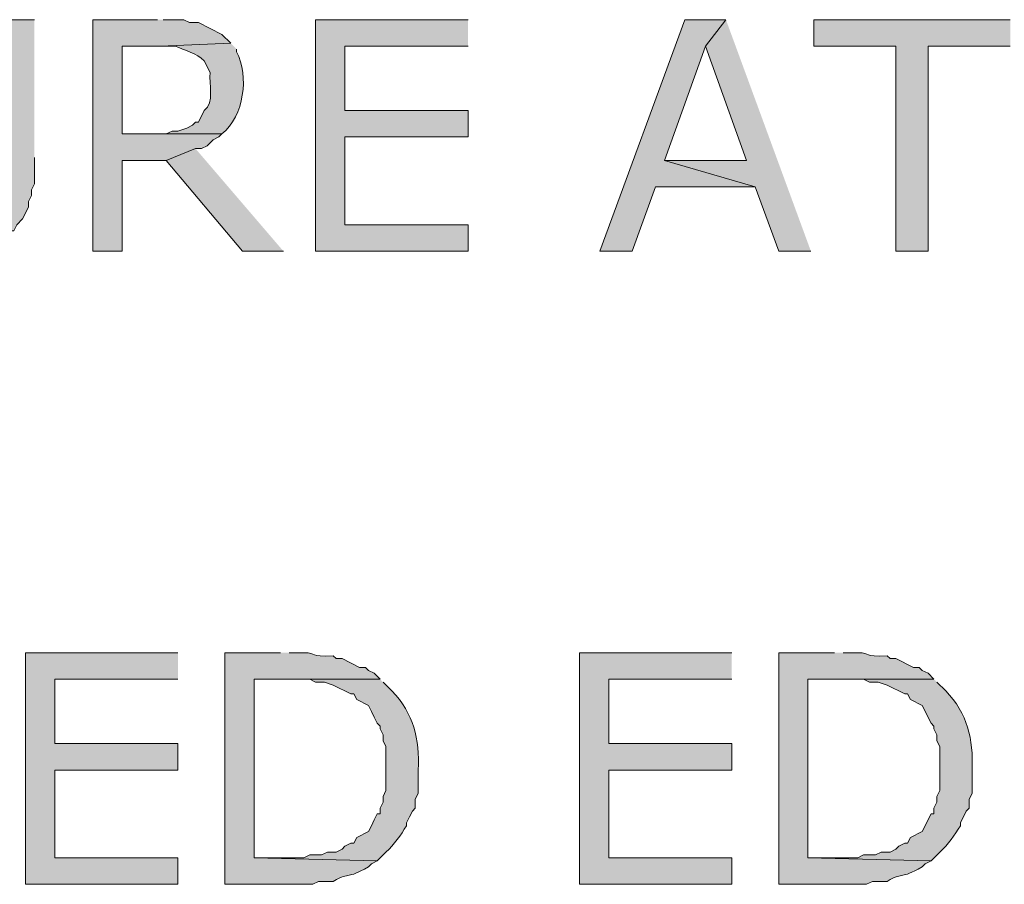
# Model space of a CAD drawing. Extents: x 17 to 595, y 17 to 775.
# Drawn here: x 288 to 308, y 145 to 163 of the extents above; entities that cross this region are included whole.
import ezdxf

# ---------------------------------------------------------------- set-up
doc = ezdxf.new("R2010")
doc.units = 0
doc.header["$MEASUREMENT"] = 0
doc.layers.add('Layer 1', color=7, linetype='Continuous', lineweight=0)

msp = doc.modelspace()

# ---------------------------------------------------------------- hatches: boundary and pattern name
at = {"layer": 'Layer 1', "true_color": 0x000000, "transparency": 33554687}
h = msp.add_hatch(color=18, dxfattribs=at)
edge = h.paths.add_edge_path()
edge.add_spline(control_points=[(288.18, 162.6), (288.18, 162.6), (287.58, 162.6), (287.58, 162.6), (287.58, 162.6), (287.58, 159.48), (287.58, 159.48), (287.58, 159.48), (287.52, 159.36), (287.52, 159.36), (287.52, 159.36), (287.52, 159.12), (287.52, 159.12), (287.52, 159.12), (287.46, 159.06), (287.46, 159.06), (287.46, 159.06), (287.46, 158.94), (287.46, 158.94), (287.46, 158.94), (287.34, 158.7), (287.34, 158.7), (287.188, 158.502), (286.857, 158.329), (286.62, 158.34), (286.62, 158.34), (286.5, 158.28), (286.5, 158.28), (286.5, 158.28), (286.38, 158.28), (286.38, 158.28), (286.38, 158.28), (287.76, 158.28), (287.76, 158.28), (287.76, 158.28), (287.82, 158.4), (287.82, 158.4), (287.82, 158.4), (287.94, 158.52), (287.94, 158.52), (287.94, 158.52), (288.06, 158.76), (288.06, 158.76), (288.06, 158.76), (288.06, 158.88), (288.06, 158.88), (288.06, 158.88), (288.12, 159), (288.12, 159), (288.12, 159), (288.12, 159.12), (288.12, 159.12), (288.12, 159.12), (288.18, 159.24), (288.18, 159.24), (288.18, 159.24), (288.18, 159.78), (288.18, 159.78)], knot_values=[0, 0, 0, 0, 1, 1, 1, 2, 2, 2, 3, 3, 3, 4, 4, 4, 5, 5, 5, 6, 6, 6, 7, 7, 7, 8, 8, 8, 9, 9, 9, 10, 10, 10, 11, 11, 11, 12, 12, 12, 13, 13, 13, 14, 14, 14, 15, 15, 15, 16, 16, 16, 17, 17, 17, 18, 18, 18, 19, 19, 19, 19], degree=3, periodic=0)
edge.add_line((288.18, 159.78), (288.18, 162.6))
for points in [[(290.7, 162.6), (289.38, 162.6), (289.38, 157.86), (289.98, 157.86), (289.98, 159.72), (290.88, 159.72), (291.48, 159.96), (291.6, 159.96), (291.72, 160.02), (291.84, 160.14), (291.96, 160.2), (292.02, 160.26), (289.98, 160.26), (289.98, 162.06), (290.76, 162.06), (292.2, 162.12), (292.02, 162.3), (291.54, 162.54), (291.36, 162.54), (291.24, 162.6), (290.82, 162.6)], [(297.06, 162.6), (293.94, 162.6), (293.94, 157.86), (297.06, 157.86), (297.06, 158.4), (294.54, 158.4), (294.54, 160.2), (297.06, 160.2), (297.06, 160.74), (294.54, 160.74), (294.54, 162.06), (297.06, 162.06)], [(302.34, 162.6), (301.5, 162.6), (299.76, 157.86), (300.42, 157.86), (300.9, 159.18), (302.94, 159.18), (301.08, 159.72), (301.92, 162.06)], [(302.34, 162.6), (301.92, 162.06), (302.76, 159.72), (301.08, 159.72), (302.94, 159.18), (303.42, 157.86), (304.08, 157.86)], [(308.16, 162.6), (304.14, 162.6), (304.14, 162.06), (305.82, 162.06), (305.82, 157.86), (306.48, 157.86), (306.48, 162.06), (308.16, 162.06)], [(291.48, 159.96), (290.88, 159.72), (292.44, 157.86), (293.28, 157.86)], [(291.12, 149.64), (288, 149.64), (288, 144.9), (291.12, 144.9), (291.12, 145.44), (288.6, 145.44), (288.6, 147.24), (291.12, 147.24), (291.12, 147.78), (288.6, 147.78), (288.6, 149.1), (291.12, 149.1)], [(302.46, 149.64), (299.34, 149.64), (299.34, 144.9), (302.46, 144.9), (302.46, 145.44), (299.94, 145.44), (299.94, 147.24), (302.46, 147.24), (302.46, 147.78), (299.94, 147.78), (299.94, 149.1), (302.46, 149.1)]]:
    msp.add_hatch(color=18, dxfattribs=at).paths.add_polyline_path(points)
h = msp.add_hatch(color=18, dxfattribs=at)
edge = h.paths.add_edge_path()
edge.add_spline(control_points=[(292.2, 162.12), (292.2, 162.12), (290.76, 162.06), (290.76, 162.06), (290.76, 162.06), (291.06, 162.06), (291.06, 162.06), (291.258, 161.969), (291.497, 161.92), (291.66, 161.76), (291.66, 161.76), (291.78, 161.52), (291.78, 161.52), (291.744, 161.283), (291.878, 160.898), (291.66, 160.74), (291.66, 160.74), (291.54, 160.5), (291.54, 160.5), (291.54, 160.5), (291.48, 160.5), (291.48, 160.5), (291.48, 160.5), (291.42, 160.44), (291.42, 160.44), (291.42, 160.44), (291.3, 160.38), (291.3, 160.38), (291.3, 160.38), (291.12, 160.32), (291.12, 160.32), (291.12, 160.32), (291, 160.32), (291, 160.32), (291, 160.32), (290.88, 160.26), (290.88, 160.26), (290.88, 160.26), (289.98, 160.26), (289.98, 160.26), (289.98, 160.26), (292.02, 160.26), (292.02, 160.26), (292.477, 160.629), (292.579, 161.444), (292.32, 161.94), (292.32, 161.94), (292.32, 162), (292.32, 162)], knot_values=[0, 0, 0, 0, 1, 1, 1, 2, 2, 2, 3, 3, 3, 4, 4, 4, 5, 5, 5, 6, 6, 6, 7, 7, 7, 8, 8, 8, 9, 9, 9, 10, 10, 10, 11, 11, 11, 12, 12, 12, 13, 13, 13, 14, 14, 14, 15, 15, 15, 16, 16, 16, 16], degree=3, periodic=0)
edge.add_line((292.32, 162), (292.2, 162.12))
h = msp.add_hatch(color=18, dxfattribs=at)
edge = h.paths.add_edge_path()
edge.add_spline(control_points=[(293.22, 149.64), (293.22, 149.64), (292.08, 149.64), (292.08, 149.64), (292.08, 149.64), (292.08, 144.9), (292.08, 144.9), (292.08, 144.9), (293.88, 144.9), (293.88, 144.9), (293.88, 144.9), (294, 144.96), (294, 144.96), (294, 144.96), (294.3, 144.96), (294.3, 144.96), (294.677, 145.176), (294.545, 144.981), (295.02, 145.26), (295.02, 145.26), (295.08, 145.32), (295.08, 145.32), (295.08, 145.32), (295.2, 145.38), (295.2, 145.38), (295.2, 145.38), (292.68, 145.44), (292.68, 145.44), (292.68, 145.44), (292.68, 149.1), (292.68, 149.1), (292.68, 149.1), (295.26, 149.1), (295.26, 149.1), (295.26, 149.1), (295.14, 149.22), (295.14, 149.22), (295.14, 149.22), (295.02, 149.28), (295.02, 149.28), (295.02, 149.28), (294.96, 149.34), (294.96, 149.34), (294.96, 149.34), (294.84, 149.34), (294.84, 149.34), (294.84, 149.34), (294.48, 149.52), (294.48, 149.52), (294.48, 149.52), (294.36, 149.52), (294.36, 149.52), (294.36, 149.52), (294.3, 149.58), (294.3, 149.58), (293.791, 149.545), (293.989, 149.645), (293.7, 149.64), (293.7, 149.64), (293.4, 149.64), (293.4, 149.64)], knot_values=[0, 0, 0, 0, 1, 1, 1, 2, 2, 2, 3, 3, 3, 4, 4, 4, 5, 5, 5, 6, 6, 6, 7, 7, 7, 8, 8, 8, 9, 9, 9, 10, 10, 10, 11, 11, 11, 12, 12, 12, 13, 13, 13, 14, 14, 14, 15, 15, 15, 16, 16, 16, 17, 17, 17, 18, 18, 18, 19, 19, 19, 20, 20, 20, 20], degree=3, periodic=0)
edge.add_line((293.4, 149.64), (293.22, 149.64))
h = msp.add_hatch(color=18, dxfattribs=at)
edge = h.paths.add_edge_path()
edge.add_spline(control_points=[(304.56, 149.64), (304.56, 149.64), (303.42, 149.64), (303.42, 149.64), (303.42, 149.64), (303.42, 144.9), (303.42, 144.9), (303.42, 144.9), (305.22, 144.9), (305.22, 144.9), (305.22, 144.9), (305.34, 144.96), (305.34, 144.96), (305.34, 144.96), (305.64, 144.96), (305.64, 144.96), (306.016, 145.176), (305.885, 144.981), (306.36, 145.26), (306.36, 145.26), (306.42, 145.32), (306.42, 145.32), (306.42, 145.32), (306.54, 145.38), (306.54, 145.38), (306.54, 145.38), (304.02, 145.44), (304.02, 145.44), (304.02, 145.44), (304.02, 149.1), (304.02, 149.1), (304.02, 149.1), (306.6, 149.1), (306.6, 149.1), (306.6, 149.1), (306.48, 149.22), (306.48, 149.22), (306.48, 149.22), (306.36, 149.28), (306.36, 149.28), (306.36, 149.28), (306.3, 149.34), (306.3, 149.34), (306.3, 149.34), (306.18, 149.34), (306.18, 149.34), (306.18, 149.34), (305.82, 149.52), (305.82, 149.52), (305.82, 149.52), (305.7, 149.52), (305.7, 149.52), (305.7, 149.52), (305.64, 149.58), (305.64, 149.58), (305.131, 149.545), (305.329, 149.645), (305.04, 149.64), (305.04, 149.64), (304.74, 149.64), (304.74, 149.64)], knot_values=[0, 0, 0, 0, 1, 1, 1, 2, 2, 2, 3, 3, 3, 4, 4, 4, 5, 5, 5, 6, 6, 6, 7, 7, 7, 8, 8, 8, 9, 9, 9, 10, 10, 10, 11, 11, 11, 12, 12, 12, 13, 13, 13, 14, 14, 14, 15, 15, 15, 16, 16, 16, 17, 17, 17, 18, 18, 18, 19, 19, 19, 20, 20, 20, 20], degree=3, periodic=0)
edge.add_line((304.74, 149.64), (304.56, 149.64))
h = msp.add_hatch(color=18, dxfattribs=at)
edge = h.paths.add_edge_path()
edge.add_spline(control_points=[(295.26, 149.1), (295.26, 149.1), (293.28, 149.1), (293.28, 149.1), (293.28, 149.1), (293.82, 149.1), (293.82, 149.1), (293.82, 149.1), (293.94, 149.04), (293.94, 149.04), (293.94, 149.04), (294.12, 149.04), (294.12, 149.04), (294.12, 149.04), (294.3, 148.98), (294.3, 148.98), (294.3, 148.98), (294.66, 148.8), (294.66, 148.8), (294.66, 148.8), (294.72, 148.8), (294.72, 148.8), (294.72, 148.8), (294.78, 148.68), (294.78, 148.68), (294.78, 148.68), (295.02, 148.56), (295.02, 148.56), (295.02, 148.56), (295.08, 148.44), (295.08, 148.44), (295.08, 148.44), (295.14, 148.32), (295.14, 148.32), (295.14, 148.32), (295.2, 148.2), (295.2, 148.2), (295.2, 148.2), (295.26, 148.14), (295.26, 148.14), (295.26, 148.14), (295.26, 148.08), (295.26, 148.08), (295.26, 148.08), (295.32, 147.96), (295.32, 147.96), (295.32, 147.96), (295.32, 147.84), (295.32, 147.84), (295.32, 147.84), (295.38, 147.72), (295.38, 147.72), (295.38, 147.72), (295.38, 146.82), (295.38, 146.82), (295.38, 146.82), (295.32, 146.7), (295.32, 146.7), (295.32, 146.7), (295.32, 146.58), (295.32, 146.58), (295.32, 146.58), (295.26, 146.46), (295.26, 146.46), (295.26, 146.46), (295.26, 146.34), (295.26, 146.34), (295.26, 146.34), (295.2, 146.34), (295.2, 146.34), (295.2, 146.34), (295.14, 146.22), (295.14, 146.22), (295.14, 146.22), (295.08, 146.1), (295.08, 146.1), (295.08, 146.1), (295.02, 145.98), (295.02, 145.98), (295.02, 145.98), (294.78, 145.86), (294.78, 145.86), (294.78, 145.86), (294.72, 145.74), (294.72, 145.74), (294.72, 145.74), (294.66, 145.74), (294.66, 145.74), (294.66, 145.74), (294.54, 145.68), (294.54, 145.68), (294.54, 145.68), (294.48, 145.62), (294.48, 145.62), (294.48, 145.62), (294.36, 145.56), (294.36, 145.56), (294.36, 145.56), (294.18, 145.56), (294.18, 145.56), (294.18, 145.56), (294.06, 145.5), (294.06, 145.5), (294.06, 145.5), (293.82, 145.5), (293.82, 145.5), (293.82, 145.5), (293.7, 145.44), (293.7, 145.44), (293.7, 145.44), (292.68, 145.44), (292.68, 145.44), (292.68, 145.44), (295.2, 145.38), (295.2, 145.38), (295.2, 145.38), (295.38, 145.56), (295.38, 145.56), (295.549, 145.717), (295.683, 145.906), (295.8, 146.1), (295.8, 146.1), (295.8, 146.16), (295.8, 146.16), (295.8, 146.16), (295.86, 146.28), (295.86, 146.28), (295.86, 146.28), (295.92, 146.4), (295.92, 146.4), (295.92, 146.4), (295.98, 146.46), (295.98, 146.46), (295.98, 146.46), (295.98, 146.64), (295.98, 146.64), (295.98, 146.64), (296.04, 146.76), (296.04, 146.76), (296.04, 146.76), (296.04, 147.24), (296.04, 147.24), (296.068, 147.881), (295.949, 148.392), (295.5, 148.86), (295.5, 148.86), (295.32, 149.04), (295.32, 149.04)], knot_values=[0, 0, 0, 0, 1, 1, 1, 2, 2, 2, 3, 3, 3, 4, 4, 4, 5, 5, 5, 6, 6, 6, 7, 7, 7, 8, 8, 8, 9, 9, 9, 10, 10, 10, 11, 11, 11, 12, 12, 12, 13, 13, 13, 14, 14, 14, 15, 15, 15, 16, 16, 16, 17, 17, 17, 18, 18, 18, 19, 19, 19, 20, 20, 20, 21, 21, 21, 22, 22, 22, 23, 23, 23, 24, 24, 24, 25, 25, 25, 26, 26, 26, 27, 27, 27, 28, 28, 28, 29, 29, 29, 30, 30, 30, 31, 31, 31, 32, 32, 32, 33, 33, 33, 34, 34, 34, 35, 35, 35, 36, 36, 36, 37, 37, 37, 38, 38, 38, 39, 39, 39, 40, 40, 40, 41, 41, 41, 42, 42, 42, 43, 43, 43, 44, 44, 44, 45, 45, 45, 46, 46, 46, 47, 47, 47, 48, 48, 48, 49, 49, 49, 49], degree=3, periodic=0)
edge.add_line((295.32, 149.04), (295.26, 149.1))
h = msp.add_hatch(color=18, dxfattribs=at)
edge = h.paths.add_edge_path()
edge.add_spline(control_points=[(306.6, 149.1), (306.6, 149.1), (304.62, 149.1), (304.62, 149.1), (304.62, 149.1), (305.16, 149.1), (305.16, 149.1), (305.16, 149.1), (305.28, 149.04), (305.28, 149.04), (305.28, 149.04), (305.46, 149.04), (305.46, 149.04), (305.46, 149.04), (305.64, 148.98), (305.64, 148.98), (305.64, 148.98), (306, 148.8), (306, 148.8), (306, 148.8), (306.06, 148.8), (306.06, 148.8), (306.06, 148.8), (306.12, 148.68), (306.12, 148.68), (306.12, 148.68), (306.36, 148.56), (306.36, 148.56), (306.36, 148.56), (306.54, 148.2), (306.54, 148.2), (306.54, 148.2), (306.6, 148.14), (306.6, 148.14), (306.6, 148.14), (306.6, 148.08), (306.6, 148.08), (306.6, 148.08), (306.66, 147.96), (306.66, 147.96), (306.66, 147.96), (306.66, 147.84), (306.66, 147.84), (306.66, 147.84), (306.72, 147.72), (306.72, 147.72), (306.72, 147.72), (306.72, 146.82), (306.72, 146.82), (306.72, 146.82), (306.66, 146.7), (306.66, 146.7), (306.66, 146.7), (306.66, 146.58), (306.66, 146.58), (306.66, 146.58), (306.6, 146.46), (306.6, 146.46), (306.6, 146.46), (306.6, 146.34), (306.6, 146.34), (306.6, 146.34), (306.54, 146.34), (306.54, 146.34), (306.54, 146.34), (306.36, 145.98), (306.36, 145.98), (306.36, 145.98), (306.12, 145.86), (306.12, 145.86), (306.12, 145.86), (306.06, 145.74), (306.06, 145.74), (306.06, 145.74), (306, 145.74), (306, 145.74), (306, 145.74), (305.88, 145.68), (305.88, 145.68), (305.88, 145.68), (305.82, 145.62), (305.82, 145.62), (305.82, 145.62), (305.7, 145.56), (305.7, 145.56), (305.7, 145.56), (305.52, 145.56), (305.52, 145.56), (305.52, 145.56), (305.4, 145.5), (305.4, 145.5), (305.4, 145.5), (305.16, 145.5), (305.16, 145.5), (305.16, 145.5), (305.04, 145.44), (305.04, 145.44), (305.04, 145.44), (304.02, 145.44), (304.02, 145.44), (304.02, 145.44), (306.54, 145.38), (306.54, 145.38), (306.54, 145.38), (306.72, 145.56), (306.72, 145.56), (306.889, 145.717), (307.023, 145.906), (307.14, 146.1), (307.14, 146.1), (307.14, 146.16), (307.14, 146.16), (307.14, 146.16), (307.26, 146.4), (307.26, 146.4), (307.26, 146.4), (307.32, 146.46), (307.32, 146.46), (307.32, 146.46), (307.32, 146.64), (307.32, 146.64), (307.32, 146.64), (307.38, 146.76), (307.38, 146.76), (307.38, 146.76), (307.38, 147.24), (307.38, 147.24), (307.408, 147.881), (307.289, 148.392), (306.84, 148.86), (306.84, 148.86), (306.66, 149.04), (306.66, 149.04)], knot_values=[0, 0, 0, 0, 1, 1, 1, 2, 2, 2, 3, 3, 3, 4, 4, 4, 5, 5, 5, 6, 6, 6, 7, 7, 7, 8, 8, 8, 9, 9, 9, 10, 10, 10, 11, 11, 11, 12, 12, 12, 13, 13, 13, 14, 14, 14, 15, 15, 15, 16, 16, 16, 17, 17, 17, 18, 18, 18, 19, 19, 19, 20, 20, 20, 21, 21, 21, 22, 22, 22, 23, 23, 23, 24, 24, 24, 25, 25, 25, 26, 26, 26, 27, 27, 27, 28, 28, 28, 29, 29, 29, 30, 30, 30, 31, 31, 31, 32, 32, 32, 33, 33, 33, 34, 34, 34, 35, 35, 35, 36, 36, 36, 37, 37, 37, 38, 38, 38, 39, 39, 39, 40, 40, 40, 41, 41, 41, 42, 42, 42, 43, 43, 43, 44, 44, 44, 44], degree=3, periodic=0)
edge.add_line((306.66, 149.04), (306.6, 149.1))

# ---------------------------------------------------------------- linework, layer by layer
at = {"layer": 'Layer 1'}
for points in [[(290.7, 162.6), (289.38, 162.6), (289.38, 157.86), (289.98, 157.86), (289.98, 159.72), (290.88, 159.72), (291.48, 159.96), (291.6, 159.96), (291.72, 160.02), (291.84, 160.14), (291.96, 160.2), (292.02, 160.26), (289.98, 160.26), (289.98, 162.06), (290.76, 162.06), (292.2, 162.12), (292.02, 162.3), (291.54, 162.54), (291.36, 162.54), (291.24, 162.6), (290.82, 162.6)], [(297.06, 162.6), (293.94, 162.6), (293.94, 157.86), (297.06, 157.86), (297.06, 158.4), (294.54, 158.4), (294.54, 160.2), (297.06, 160.2), (297.06, 160.74), (294.54, 160.74), (294.54, 162.06), (297.06, 162.06)], [(302.34, 162.6), (301.5, 162.6), (299.76, 157.86), (300.42, 157.86), (300.9, 159.18), (302.94, 159.18), (301.08, 159.72), (301.92, 162.06)], [(302.34, 162.6), (301.92, 162.06), (302.76, 159.72), (301.08, 159.72), (302.94, 159.18), (303.42, 157.86), (304.08, 157.86)], [(308.16, 162.6), (304.14, 162.6), (304.14, 162.06), (305.82, 162.06), (305.82, 157.86), (306.48, 157.86), (306.48, 162.06), (308.16, 162.06)], [(291.48, 159.96), (290.88, 159.72), (292.44, 157.86), (293.28, 157.86)], [(291.12, 149.64), (288, 149.64), (288, 144.9), (291.12, 144.9), (291.12, 145.44), (288.6, 145.44), (288.6, 147.24), (291.12, 147.24), (291.12, 147.78), (288.6, 147.78), (288.6, 149.1), (291.12, 149.1)], [(302.46, 149.64), (299.34, 149.64), (299.34, 144.9), (302.46, 144.9), (302.46, 145.44), (299.94, 145.44), (299.94, 147.24), (302.46, 147.24), (302.46, 147.78), (299.94, 147.78), (299.94, 149.1), (302.46, 149.1)]]:
    msp.add_lwpolyline(points, dxfattribs=at)
for points, knots in [([(288.18, 162.6), (288.18, 162.6), (287.58, 162.6), (287.58, 162.6), (287.58, 162.6), (287.58, 159.48), (287.58, 159.48), (287.58, 159.48), (287.52, 159.36), (287.52, 159.36), (287.52, 159.36), (287.52, 159.12), (287.52, 159.12), (287.52, 159.12), (287.46, 159.06), (287.46, 159.06), (287.46, 159.06), (287.46, 158.94), (287.46, 158.94), (287.46, 158.94), (287.34, 158.7), (287.34, 158.7), (287.188, 158.502), (286.857, 158.329), (286.62, 158.34), (286.62, 158.34), (286.5, 158.28), (286.5, 158.28), (286.5, 158.28), (286.38, 158.28), (286.38, 158.28), (286.38, 158.28), (287.76, 158.28), (287.76, 158.28), (287.76, 158.28), (287.82, 158.4), (287.82, 158.4), (287.82, 158.4), (287.94, 158.52), (287.94, 158.52), (287.94, 158.52), (288.06, 158.76), (288.06, 158.76), (288.06, 158.76), (288.06, 158.88), (288.06, 158.88), (288.06, 158.88), (288.12, 159), (288.12, 159), (288.12, 159), (288.12, 159.12), (288.12, 159.12), (288.12, 159.12), (288.18, 159.24), (288.18, 159.24), (288.18, 159.24), (288.18, 159.78), (288.18, 159.78)], [0, 0, 0, 0, 1, 1, 1, 2, 2, 2, 3, 3, 3, 4, 4, 4, 5, 5, 5, 6, 6, 6, 7, 7, 7, 8, 8, 8, 9, 9, 9, 10, 10, 10, 11, 11, 11, 12, 12, 12, 13, 13, 13, 14, 14, 14, 15, 15, 15, 16, 16, 16, 17, 17, 17, 18, 18, 18, 19, 19, 19, 19]), ([(292.2, 162.12), (292.2, 162.12), (290.76, 162.06), (290.76, 162.06), (290.76, 162.06), (291.06, 162.06), (291.06, 162.06), (291.258, 161.969), (291.497, 161.92), (291.66, 161.76), (291.66, 161.76), (291.78, 161.52), (291.78, 161.52), (291.744, 161.283), (291.878, 160.898), (291.66, 160.74), (291.66, 160.74), (291.54, 160.5), (291.54, 160.5), (291.54, 160.5), (291.48, 160.5), (291.48, 160.5), (291.48, 160.5), (291.42, 160.44), (291.42, 160.44), (291.42, 160.44), (291.3, 160.38), (291.3, 160.38), (291.3, 160.38), (291.12, 160.32), (291.12, 160.32), (291.12, 160.32), (291, 160.32), (291, 160.32), (291, 160.32), (290.88, 160.26), (290.88, 160.26), (290.88, 160.26), (289.98, 160.26), (289.98, 160.26), (289.98, 160.26), (292.02, 160.26), (292.02, 160.26), (292.477, 160.629), (292.579, 161.444), (292.32, 161.94), (292.32, 161.94), (292.32, 162), (292.32, 162)], [0, 0, 0, 0, 1, 1, 1, 2, 2, 2, 3, 3, 3, 4, 4, 4, 5, 5, 5, 6, 6, 6, 7, 7, 7, 8, 8, 8, 9, 9, 9, 10, 10, 10, 11, 11, 11, 12, 12, 12, 13, 13, 13, 14, 14, 14, 15, 15, 15, 16, 16, 16, 16]), ([(293.22, 149.64), (293.22, 149.64), (292.08, 149.64), (292.08, 149.64), (292.08, 149.64), (292.08, 144.9), (292.08, 144.9), (292.08, 144.9), (293.88, 144.9), (293.88, 144.9), (293.88, 144.9), (294, 144.96), (294, 144.96), (294, 144.96), (294.3, 144.96), (294.3, 144.96), (294.677, 145.176), (294.545, 144.981), (295.02, 145.26), (295.02, 145.26), (295.08, 145.32), (295.08, 145.32), (295.08, 145.32), (295.2, 145.38), (295.2, 145.38), (295.2, 145.38), (292.68, 145.44), (292.68, 145.44), (292.68, 145.44), (292.68, 149.1), (292.68, 149.1), (292.68, 149.1), (295.26, 149.1), (295.26, 149.1), (295.26, 149.1), (295.14, 149.22), (295.14, 149.22), (295.14, 149.22), (295.02, 149.28), (295.02, 149.28), (295.02, 149.28), (294.96, 149.34), (294.96, 149.34), (294.96, 149.34), (294.84, 149.34), (294.84, 149.34), (294.84, 149.34), (294.48, 149.52), (294.48, 149.52), (294.48, 149.52), (294.36, 149.52), (294.36, 149.52), (294.36, 149.52), (294.3, 149.58), (294.3, 149.58), (293.791, 149.545), (293.989, 149.645), (293.7, 149.64), (293.7, 149.64), (293.4, 149.64), (293.4, 149.64)], [0, 0, 0, 0, 1, 1, 1, 2, 2, 2, 3, 3, 3, 4, 4, 4, 5, 5, 5, 6, 6, 6, 7, 7, 7, 8, 8, 8, 9, 9, 9, 10, 10, 10, 11, 11, 11, 12, 12, 12, 13, 13, 13, 14, 14, 14, 15, 15, 15, 16, 16, 16, 17, 17, 17, 18, 18, 18, 19, 19, 19, 20, 20, 20, 20]), ([(304.56, 149.64), (304.56, 149.64), (303.42, 149.64), (303.42, 149.64), (303.42, 149.64), (303.42, 144.9), (303.42, 144.9), (303.42, 144.9), (305.22, 144.9), (305.22, 144.9), (305.22, 144.9), (305.34, 144.96), (305.34, 144.96), (305.34, 144.96), (305.64, 144.96), (305.64, 144.96), (306.016, 145.176), (305.885, 144.981), (306.36, 145.26), (306.36, 145.26), (306.42, 145.32), (306.42, 145.32), (306.42, 145.32), (306.54, 145.38), (306.54, 145.38), (306.54, 145.38), (304.02, 145.44), (304.02, 145.44), (304.02, 145.44), (304.02, 149.1), (304.02, 149.1), (304.02, 149.1), (306.6, 149.1), (306.6, 149.1), (306.6, 149.1), (306.48, 149.22), (306.48, 149.22), (306.48, 149.22), (306.36, 149.28), (306.36, 149.28), (306.36, 149.28), (306.3, 149.34), (306.3, 149.34), (306.3, 149.34), (306.18, 149.34), (306.18, 149.34), (306.18, 149.34), (305.82, 149.52), (305.82, 149.52), (305.82, 149.52), (305.7, 149.52), (305.7, 149.52), (305.7, 149.52), (305.64, 149.58), (305.64, 149.58), (305.131, 149.545), (305.329, 149.645), (305.04, 149.64), (305.04, 149.64), (304.74, 149.64), (304.74, 149.64)], [0, 0, 0, 0, 1, 1, 1, 2, 2, 2, 3, 3, 3, 4, 4, 4, 5, 5, 5, 6, 6, 6, 7, 7, 7, 8, 8, 8, 9, 9, 9, 10, 10, 10, 11, 11, 11, 12, 12, 12, 13, 13, 13, 14, 14, 14, 15, 15, 15, 16, 16, 16, 17, 17, 17, 18, 18, 18, 19, 19, 19, 20, 20, 20, 20]), ([(295.26, 149.1), (295.26, 149.1), (293.28, 149.1), (293.28, 149.1), (293.28, 149.1), (293.82, 149.1), (293.82, 149.1), (293.82, 149.1), (293.94, 149.04), (293.94, 149.04), (293.94, 149.04), (294.12, 149.04), (294.12, 149.04), (294.12, 149.04), (294.3, 148.98), (294.3, 148.98), (294.3, 148.98), (294.66, 148.8), (294.66, 148.8), (294.66, 148.8), (294.72, 148.8), (294.72, 148.8), (294.72, 148.8), (294.78, 148.68), (294.78, 148.68), (294.78, 148.68), (295.02, 148.56), (295.02, 148.56), (295.02, 148.56), (295.08, 148.44), (295.08, 148.44), (295.08, 148.44), (295.14, 148.32), (295.14, 148.32), (295.14, 148.32), (295.2, 148.2), (295.2, 148.2), (295.2, 148.2), (295.26, 148.14), (295.26, 148.14), (295.26, 148.14), (295.26, 148.08), (295.26, 148.08), (295.26, 148.08), (295.32, 147.96), (295.32, 147.96), (295.32, 147.96), (295.32, 147.84), (295.32, 147.84), (295.32, 147.84), (295.38, 147.72), (295.38, 147.72), (295.38, 147.72), (295.38, 146.82), (295.38, 146.82), (295.38, 146.82), (295.32, 146.7), (295.32, 146.7), (295.32, 146.7), (295.32, 146.58), (295.32, 146.58), (295.32, 146.58), (295.26, 146.46), (295.26, 146.46), (295.26, 146.46), (295.26, 146.34), (295.26, 146.34), (295.26, 146.34), (295.2, 146.34), (295.2, 146.34), (295.2, 146.34), (295.14, 146.22), (295.14, 146.22), (295.14, 146.22), (295.08, 146.1), (295.08, 146.1), (295.08, 146.1), (295.02, 145.98), (295.02, 145.98), (295.02, 145.98), (294.78, 145.86), (294.78, 145.86), (294.78, 145.86), (294.72, 145.74), (294.72, 145.74), (294.72, 145.74), (294.66, 145.74), (294.66, 145.74), (294.66, 145.74), (294.54, 145.68), (294.54, 145.68), (294.54, 145.68), (294.48, 145.62), (294.48, 145.62), (294.48, 145.62), (294.36, 145.56), (294.36, 145.56), (294.36, 145.56), (294.18, 145.56), (294.18, 145.56), (294.18, 145.56), (294.06, 145.5), (294.06, 145.5), (294.06, 145.5), (293.82, 145.5), (293.82, 145.5), (293.82, 145.5), (293.7, 145.44), (293.7, 145.44), (293.7, 145.44), (292.68, 145.44), (292.68, 145.44), (292.68, 145.44), (295.2, 145.38), (295.2, 145.38), (295.2, 145.38), (295.38, 145.56), (295.38, 145.56), (295.549, 145.717), (295.683, 145.906), (295.8, 146.1), (295.8, 146.1), (295.8, 146.16), (295.8, 146.16), (295.8, 146.16), (295.86, 146.28), (295.86, 146.28), (295.86, 146.28), (295.92, 146.4), (295.92, 146.4), (295.92, 146.4), (295.98, 146.46), (295.98, 146.46), (295.98, 146.46), (295.98, 146.64), (295.98, 146.64), (295.98, 146.64), (296.04, 146.76), (296.04, 146.76), (296.04, 146.76), (296.04, 147.24), (296.04, 147.24), (296.068, 147.881), (295.949, 148.392), (295.5, 148.86), (295.5, 148.86), (295.32, 149.04), (295.32, 149.04)], [0, 0, 0, 0, 1, 1, 1, 2, 2, 2, 3, 3, 3, 4, 4, 4, 5, 5, 5, 6, 6, 6, 7, 7, 7, 8, 8, 8, 9, 9, 9, 10, 10, 10, 11, 11, 11, 12, 12, 12, 13, 13, 13, 14, 14, 14, 15, 15, 15, 16, 16, 16, 17, 17, 17, 18, 18, 18, 19, 19, 19, 20, 20, 20, 21, 21, 21, 22, 22, 22, 23, 23, 23, 24, 24, 24, 25, 25, 25, 26, 26, 26, 27, 27, 27, 28, 28, 28, 29, 29, 29, 30, 30, 30, 31, 31, 31, 32, 32, 32, 33, 33, 33, 34, 34, 34, 35, 35, 35, 36, 36, 36, 37, 37, 37, 38, 38, 38, 39, 39, 39, 40, 40, 40, 41, 41, 41, 42, 42, 42, 43, 43, 43, 44, 44, 44, 45, 45, 45, 46, 46, 46, 47, 47, 47, 48, 48, 48, 49, 49, 49, 49]), ([(306.6, 149.1), (306.6, 149.1), (304.62, 149.1), (304.62, 149.1), (304.62, 149.1), (305.16, 149.1), (305.16, 149.1), (305.16, 149.1), (305.28, 149.04), (305.28, 149.04), (305.28, 149.04), (305.46, 149.04), (305.46, 149.04), (305.46, 149.04), (305.64, 148.98), (305.64, 148.98), (305.64, 148.98), (306, 148.8), (306, 148.8), (306, 148.8), (306.06, 148.8), (306.06, 148.8), (306.06, 148.8), (306.12, 148.68), (306.12, 148.68), (306.12, 148.68), (306.36, 148.56), (306.36, 148.56), (306.36, 148.56), (306.54, 148.2), (306.54, 148.2), (306.54, 148.2), (306.6, 148.14), (306.6, 148.14), (306.6, 148.14), (306.6, 148.08), (306.6, 148.08), (306.6, 148.08), (306.66, 147.96), (306.66, 147.96), (306.66, 147.96), (306.66, 147.84), (306.66, 147.84), (306.66, 147.84), (306.72, 147.72), (306.72, 147.72), (306.72, 147.72), (306.72, 146.82), (306.72, 146.82), (306.72, 146.82), (306.66, 146.7), (306.66, 146.7), (306.66, 146.7), (306.66, 146.58), (306.66, 146.58), (306.66, 146.58), (306.6, 146.46), (306.6, 146.46), (306.6, 146.46), (306.6, 146.34), (306.6, 146.34), (306.6, 146.34), (306.54, 146.34), (306.54, 146.34), (306.54, 146.34), (306.36, 145.98), (306.36, 145.98), (306.36, 145.98), (306.12, 145.86), (306.12, 145.86), (306.12, 145.86), (306.06, 145.74), (306.06, 145.74), (306.06, 145.74), (306, 145.74), (306, 145.74), (306, 145.74), (305.88, 145.68), (305.88, 145.68), (305.88, 145.68), (305.82, 145.62), (305.82, 145.62), (305.82, 145.62), (305.7, 145.56), (305.7, 145.56), (305.7, 145.56), (305.52, 145.56), (305.52, 145.56), (305.52, 145.56), (305.4, 145.5), (305.4, 145.5), (305.4, 145.5), (305.16, 145.5), (305.16, 145.5), (305.16, 145.5), (305.04, 145.44), (305.04, 145.44), (305.04, 145.44), (304.02, 145.44), (304.02, 145.44), (304.02, 145.44), (306.54, 145.38), (306.54, 145.38), (306.54, 145.38), (306.72, 145.56), (306.72, 145.56), (306.889, 145.717), (307.023, 145.906), (307.14, 146.1), (307.14, 146.1), (307.14, 146.16), (307.14, 146.16), (307.14, 146.16), (307.26, 146.4), (307.26, 146.4), (307.26, 146.4), (307.32, 146.46), (307.32, 146.46), (307.32, 146.46), (307.32, 146.64), (307.32, 146.64), (307.32, 146.64), (307.38, 146.76), (307.38, 146.76), (307.38, 146.76), (307.38, 147.24), (307.38, 147.24), (307.408, 147.881), (307.289, 148.392), (306.84, 148.86), (306.84, 148.86), (306.66, 149.04), (306.66, 149.04)], [0, 0, 0, 0, 1, 1, 1, 2, 2, 2, 3, 3, 3, 4, 4, 4, 5, 5, 5, 6, 6, 6, 7, 7, 7, 8, 8, 8, 9, 9, 9, 10, 10, 10, 11, 11, 11, 12, 12, 12, 13, 13, 13, 14, 14, 14, 15, 15, 15, 16, 16, 16, 17, 17, 17, 18, 18, 18, 19, 19, 19, 20, 20, 20, 21, 21, 21, 22, 22, 22, 23, 23, 23, 24, 24, 24, 25, 25, 25, 26, 26, 26, 27, 27, 27, 28, 28, 28, 29, 29, 29, 30, 30, 30, 31, 31, 31, 32, 32, 32, 33, 33, 33, 34, 34, 34, 35, 35, 35, 36, 36, 36, 37, 37, 37, 38, 38, 38, 39, 39, 39, 40, 40, 40, 41, 41, 41, 42, 42, 42, 43, 43, 43, 44, 44, 44, 44])]:
    msp.add_open_spline(points, degree=3, knots=knots, dxfattribs=at)

doc.saveas('drawing.dxf')
